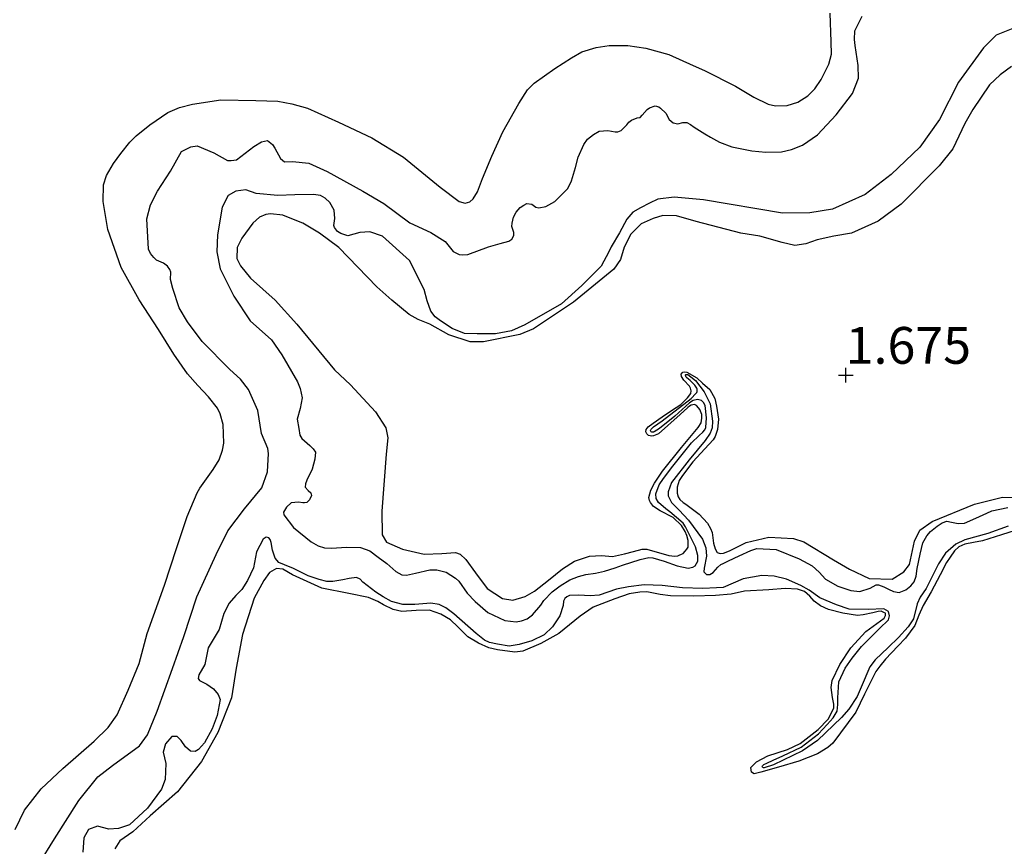
# Model space of a CAD drawing. Units: metres. Extents: x 69990 to 80008, y 406248 to 412501.
# Drawn here: x 70344 to 70411, y 406618 to 406674 of the extents above; entities that cross this region are included whole.
import ezdxf
from ezdxf.enums import TextEntityAlignment as Align

# ---------------------------------------------------------------- set-up
doc = ezdxf.new("R2010")
doc.units = ezdxf.units.M
doc.layers.get('0').update_dxf_attribs({"lineweight": 25})
for name, color, linetype, lineweight in [('B-ME-GW-GRONDWERKLIJN-L-B1', 10, 'Continuous', 25), ('B-ME-GW-HOOGTEPUNT-S-B1', 10, 'Continuous', 25), ('B-ME-OG-BREUK-L-B1', 10, 'Continuous', 25)]:
    doc.layers.add(name, color=color, linetype=linetype, lineweight=lineweight)
doc.styles.add('NLCS-ISO', font='NLCS-ISO.TTF')

# ---------------------------------------------------------------- blocks, each defined once
blk = doc.blocks.new('hoogtepunt')
for p, q in [((-0.5, 0), (0.5, 0)), ((0, 0.5), (0, -0.5))]:
    blk.add_line(p, q)

msp = doc.modelspace()

# ---------------------------------------------------------------- linework, layer by layer
at = {"layer": 'B-ME-GW-GRONDWERKLIJN-L-B1'}
for points in [[(70343.5197, 406619.1145, 1.935), (70344.1507, 406620.4383, 1.935), (70345.2844, 406621.883, 1.935), (70346.7632, 406623.2669, 1.935), (70348.8903, 406625.1232, 1.935), (70349.8479, 406626.0439, 1.935), (70350.4467, 406626.9177, 1.935), (70351.2134, 406628.5815, 1.935), (70351.9485, 406630.3925, 1.935), (70352.496, 406632.4455, 1.935), (70353.6705, 406635.7259, 1.935), (70354.4962, 406638.2143, 1.935), (70355.2043, 406640.4066, 1.995), (70355.8915, 406641.9968, 1.935), (70356.0712, 406642.3186, 1.935), (70356.9724, 406643.587, 1.935), (70357.384, 406644.245, 1.935), (70357.6147, 406644.9009, 1.875), (70357.709, 406645.3766, 1.875), (70357.6617, 406646.6524, 1.935), (70357.461, 406647.3844, 1.995), (70357.2857, 406647.7557, 1.995), (70356.6566, 406648.5213, 1.995), (70355.951, 406649.3135, 1.995), (70355.2454, 406650.1056, 1.995), (70354.3102, 406651.4358, 1.995), (70353.2663, 406653.0995, 1.995), (70351.9411, 406655.1269, 2.055), (70350.7213, 406657.3217, 2.055), (70349.825, 406659.9125, 1.995), (70349.4997, 406661.8082, 1.995), (70349.5265, 406662.94, 1.995), (70349.7261, 406663.583, 1.995), (70350.2023, 406664.3842, 1.995), (70350.707, 406665.0809, 1.995), (70351.3133, 406665.8486, 1.995), (70351.7414, 406666.2733, 1.995), (70352.6785, 406667.0325, 1.935), (70353.898, 406667.865, 1.935), (70354.6939, 406668.2092, 1.875), (70355.5738, 406668.4207, 1.815), (70357.5119, 406668.7285, 1.815), (70359.879, 406668.6829, 1.815), (70361.3728, 406668.6395, 1.815), (70362.333, 406668.4624, 1.815), (70363.387, 406668.164, 1.815), (70365.5104, 406667.1953, 1.875), (70367.7782, 406666.141, 1.875), (70369.9256, 406664.833, 1.875), (70372.4234, 406662.7825, 1.875), (70373.7158, 406661.8189, 1.875), (70374.1289, 406661.699, 1.875), (70374.431, 406661.795, 1.875), (70374.6733, 406661.9826, 1.875), (70374.9583, 406662.4717, 1.935), (70375.2883, 406663.3797, 1.995), (70375.9382, 406664.8858, 1.995), (70376.6836, 406666.5478, 2.055), (70377.7614, 406668.4785, 2.055), (70378.3669, 406669.4059, 2.055), (70378.8145, 406669.8532, 2.055), (70380.2139, 406670.8475, 2.055), (70381.3557, 406671.5678, 1.995), (70382.0606, 406671.9907, 1.995), (70383.0204, 406672.2718, 1.935), (70383.9157, 406672.4097, 1.935), (70385.1719, 406672.4134, 1.935), (70386.4091, 406672.2345, 1.935), (70387.9623, 406671.8009, 1.875), (70389.6224, 406671.0553, 1.875), (70390.3909, 406670.726, 1.875), (70392.5101, 406669.6612, 1.875), (70393.745, 406668.9068, 1.875), (70394.7161, 406668.4214, 1.875), (70395.235, 406668.309, 1.875), (70396.0106, 406668.3319, 1.875), (70396.75, 406668.5654, 1.875), (70397.4125, 406668.9853, 1.875), (70397.8896, 406669.4666, 1.875), (70398.3336, 406670.1161, 1.875), (70398.8565, 406671.1548, 1.935), (70399.0432, 406671.8287, 1.935), (70399.016, 406672.6686, 1.935), (70398.9421, 406674.6241, 1.935)], [(70411.2661, 406670.997, 1.965), (70410.4969, 406670.4311, 1.965), (70409.7791, 406669.7409, 1.965), (70408.6412, 406668.0619, 1.965), (70408.0911, 406667.1066, 1.965), (70407.2755, 406665.3865, 1.965), (70406.356, 406664.2345, 1.965), (70403.7712, 406661.6212, 1.965), (70402.2125, 406660.4662, 1.965), (70400.3953, 406659.6552, 1.965), (70399.1947, 406659.4634, 1.965), (70398.0621, 406659.2126, 1.965), (70397.2944, 406658.9237, 1.965), (70396.5344, 406658.8272, 1.965), (70395.6687, 406659.0216, 1.965), (70394.1689, 406659.4482, 2.085), (70392.8764, 406659.655, 2.085), (70389.8375, 406660.4627, 1.965), (70388.4905, 406660.8362, 1.965), (70387.552, 406660.8549, 1.965), (70386.9055, 406660.6599, 1.965), (70386.0786, 406660.3028, 1.965), (70385.3832, 406659.5927, 1.965), (70384.9343, 406658.7081, 1.965), (70384.6747, 406657.8584, 1.965), (70384.2306, 406657.2087, 1.965), (70381.4917, 406654.968, 1.965), (70378.7653, 406653.1546, 1.965), (70377.834, 406652.7688, 1.965), (70375.3767, 406652.2748, 1.965), (70374.4608, 406652.2739, 1.965), (70373.0005, 406652.7459, 1.965), (70371.7144, 406653.4647, 1.965), (70370.9245, 406653.7924, 1.965), (70370.3042, 406654.1322, 1.965), (70369.1274, 406655.1146, 1.965), (70368.1064, 406656.0015, 1.965), (70365.5323, 406658.6755, 1.845), (70364.2057, 406659.6686, 1.845), (70363.0725, 406660.3343, 1.845), (70362.3279, 406660.6226, 1.845), (70361.7136, 406660.8775, 1.845), (70360.8765, 406660.9674, 1.845), (70360.5601, 406660.9236, 1.845), (70360.1255, 406660.7436, 1.845), (70359.6862, 406660.3287, 1.845), (70358.9268, 406659.3156, 1.845), (70358.6099, 406658.6749, 1.845), (70358.5986, 406657.928, 1.845), (70358.8464, 406657.434, 1.845), (70359.5224, 406656.6079, 1.845), (70361.2043, 406655.1071, 1.845), (70362.6833, 406653.4639, 1.845), (70365.2448, 406650.3627, 1.965), (70366.3172, 406649.3516, 1.965), (70368.0231, 406647.5113, 1.965), (70368.7169, 406646.4307, 1.965), (70368.8722, 406645.7383, 1.965), (70368.7577, 406644.643, 1.965), (70368.456, 406640.7632, 1.965), (70368.4848, 406639.1451, 1.965), (70368.775, 406638.6541, 1.965), (70369.8594, 406638.1672, 1.845), (70371.3418, 406637.8352, 1.845), (70372.5316, 406637.8769, 1.845), (70373.4527, 406637.9529, 1.845), (70373.7811, 406637.8269, 1.845), (70374.1569, 406637.4805, 1.845), (70374.8176, 406636.568, 1.845), (70375.6272, 406635.5062, 1.845), (70376.6559, 406634.8117, 1.785), (70377.3658, 406634.7128, 1.785), (70378.2, 406634.9638, 1.785), (70378.8247, 406635.3172, 1.785), (70379.7828, 406636.0779, 1.785), (70380.7296, 406636.8485, 1.785), (70381.5558, 406637.3654, 1.845), (70382.5763, 406637.6936, 1.845), (70383.393, 406637.7408, 1.845), (70384.1422, 406637.6874, 1.845), (70384.9612, 406637.852, 1.845), (70385.5782, 406638.013, 1.845), (70386.1627, 406638.1823, 1.845), (70386.482, 406638.1836, 1.845), (70387.962, 406637.7343, 1.845), (70388.3692, 406637.6992, 1.845), (70388.5811, 406637.7142, 1.845), (70388.6841, 406637.7642, 1.845), (70388.8393, 406637.8285, 1.845), (70388.9521, 406637.8897, 1.845), (70389.09, 406638.0487, 1.845), (70389.1984, 406638.1737, 1.845), (70389.284, 406638.3183, 1.845), (70389.2947, 406638.4683, 1.845), (70389.295, 406638.7668, 1.845), (70389.1962, 406639.1115, 1.845), (70389.0821, 406639.3699, 1.845), (70388.8289, 406639.789, 1.845), (70388.2588, 406640.3241, 1.845), (70387.385, 406640.7845, 1.845), (70386.9274, 406641.0825, 1.845), (70386.7172, 406641.3447, 1.845), (70386.6644, 406641.4902, 1.845), (70386.6184, 406641.6894, 1.845), (70386.7536, 406642.1893, 1.845), (70386.9863, 406642.6642, 1.845), (70387.5358, 406643.4812, 1.785), (70388.8398, 406645.0766, 1.725), (70389.9566, 406646.4561, 1.725), (70390.1688, 406646.7696, 1.725), (70390.2114, 406647.0711, 1.725), (70390.2147, 406647.3271, 1.725), (70390.0685, 406647.6632, 1.725), (70389.9967, 406647.7753, 1.725), (70389.8576, 406647.936, 1.725), (70389.7147, 406648.0005, 1.725), (70389.4929, 406647.9741, 1.725), (70389.3759, 406647.8965, 1.725), (70389.2646, 406647.814, 1.725), (70388.7499, 406647.3352, 1.755), (70387.2563, 406646.0143, 1.785), (70386.936, 406645.8743, 1.785), (70386.8088, 406645.8653, 1.785), (70386.7071, 406645.8741, 1.785), (70386.5818, 406645.9132, 1.785), (70386.4677, 406646.0223, 1.785), (70386.4057, 406646.1459, 1.785), (70386.432, 406646.3023, 1.785), (70386.5578, 406646.4817, 1.785), (70386.9016, 406646.7406, 1.785), (70387.5104, 406647.1674, 1.785), (70388.1609, 406647.6079, 1.785), (70388.7762, 406648.0192, 1.755), (70389.2402, 406648.4625, 1.725), (70389.4588, 406648.7604, 1.725), (70389.4942, 406648.9388, 1.725), (70389.4447, 406649.1112, 1.725), (70389.365, 406649.2601, 1.725), (70388.9904, 406649.6652, 1.755), (70388.8396, 406649.9156, 1.755), (70388.8178, 406650.074, 1.755), (70388.9254, 406650.2095, 1.755), (70389.0412, 406650.2284, 1.755), (70389.191, 406650.2177, 1.755), (70389.8793, 406649.8188, 1.815), (70390.2566, 406649.4512, 1.815), (70390.7656, 406649.029, 1.815), (70391.0957, 406648.4236, 1.815), (70391.2178, 406647.8993, 1.815), (70391.354, 406647.0244, 1.815), (70391.2762, 406646.3154, 1.815), (70391.1184, 406645.8353, 1.815), (70390.9963, 406645.6028, 1.815), (70390.4221, 406644.9866, 1.815), (70389.6101, 406644.119, 1.815), (70388.8986, 406643.1839, 1.815), (70388.6781, 406642.8379, 1.815), (70388.5385, 406642.4017, 1.815), (70388.5358, 406641.9858, 1.815), (70388.6075, 406641.7245, 1.815), (70388.7254, 406641.5623, 1.815), (70388.9538, 406641.344, 1.815), (70389.1323, 406641.2288, 1.815), (70390.042, 406640.5579, 1.815), (70390.6068, 406639.9478, 1.815), (70390.8131, 406639.5894, 1.815), (70390.9074, 406639.3083, 1.815), (70391.0006, 406638.5902, 1.815), (70391.1138, 406638.1932, 1.815), (70391.2589, 406637.9477, 1.815), (70391.4654, 406637.8878, 1.815), (70391.6985, 406637.9043, 1.815), (70392.0921, 406638.0601, 1.815), (70393.2232, 406638.6306, 1.815), (70394.7734, 406638.9963, 1.815), (70396.4411, 406638.9014, 1.815), (70397.1598, 406638.6752, 1.815), (70399.1626, 406637.4529, 1.815), (70400.2502, 406636.8266, 1.815), (70401.5951, 406636.1759, 1.695), (70403.1525, 406636.1371, 1.695), (70403.9475, 406636.6411, 1.695), (70404.3384, 406637.1378, 1.695), (70404.6743, 406638.7177, 1.695), (70405.0473, 406639.4689, 1.695), (70405.8788, 406640.0608, 1.695), (70408.7569, 406641.2241, 1.695), (70410.6598, 406641.7214, 1.695), (70412.0053, 406641.6676, 1.695)], [(70411.5122, 406639.4477, 1.755), (70410.5849, 406639.1581, 1.755), (70409.2936, 406638.7468, 1.755), (70408.6836, 406638.6395, 1.755), (70408.0962, 406638.5126, 1.755), (70407.6942, 406638.3242, 1.755), (70407.3928, 406638.0683, 1.755), (70407.1034, 406637.6428, 1.755), (70406.842, 406637.2725, 1.755), (70406.4114, 406636.432, 1.755), (70405.811, 406635.281, 1.755), (70405.2706, 406634.3367, 1.755), (70404.975, 406633.6976, 1.755), (70404.6951, 406632.9849, 1.755), (70404.0639, 406632.1195, 1.755), (70403.5375, 406631.5812, 1.755), (70402.7058, 406630.6908, 1.755), (70402.3232, 406630.2267, 1.755), (70402.0406, 406629.8549, 1.755), (70401.7055, 406629.1704, 1.755), (70401.2764, 406628.3085, 1.695), (70400.6903, 406627.1051, 1.695), (70399.1256, 406624.9795, 1.695), (70398.7832, 406624.6994, 1.695), (70398.0797, 406624.2551, 1.695), (70396.8154, 406623.7603, 1.695), (70395.4376, 406623.364, 1.695), (70394.2264, 406623.0223, 1.695), (70393.7662, 406622.9043, 1.695), (70393.5876, 406623.0196, 1.695), (70393.544, 406623.3362, 1.695), (70393.9213, 406623.7254, 1.695), (70394.7027, 406624.122, 1.695), (70396.0351, 406624.5576, 1.695), (70396.9012, 406624.9602, 1.695), (70398.1326, 406625.9215, 1.695), (70398.8083, 406626.609, 1.695), (70399.1813, 406627.3602, 1.695), (70399.1944, 406627.6276, 1.695), (70399.1078, 406628.1011, 1.755), (70399.0176, 406628.7768, 1.815), (70399.0695, 406629.2495, 1.815), (70399.5994, 406630.3422, 1.815), (70400.3398, 406631.4712, 1.755), (70401.3587, 406632.5774, 1.755), (70402.6045, 406633.4864, 1.695), (70402.7083, 406633.675, 1.695), (70402.6979, 406633.8235, 1.695), (70402.5874, 406633.8796, 1.695), (70402.4119, 406633.9524, 1.695), (70402.2099, 406633.9487, 1.695), (70401.8344, 406633.8368, 1.695), (70401.1834, 406633.7054, 1.695), (70400.7921, 406633.667, 1.695), (70399.8008, 406633.8312, 1.755), (70398.8361, 406634.0718, 1.755), (70398.2854, 406634.3312, 1.755), (70397.8589, 406634.642, 1.755), (70397.558, 406634.9831, 1.755), (70397.1851, 406635.287, 1.755), (70396.7153, 406635.4562, 1.755), (70395.8813, 406635.5036, 1.755), (70394.7597, 406635.4028, 1.755), (70393.1249, 406635.3294, 1.755), (70392.2128, 406635.1262, 1.755), (70391.1335, 406635.0283, 1.755), (70389.6668, 406634.9882, 1.815), (70388.0799, 406634.9928, 1.815), (70387.3913, 406635.0932, 1.815), (70386.4833, 406635.2846, 1.815), (70386.0057, 406635.2613, 1.875), (70385.2685, 406635.1451, 1.875), (70384.3033, 406634.7889, 1.875), (70382.8203, 406634.2254, 1.875), (70381.9464, 406633.6305, 1.935), (70380.4968, 406632.4407, 1.935), (70379.2559, 406631.7665, 1.935), (70378.0468, 406631.2437, 1.875), (70377.4875, 406631.1721, 1.875), (70376.3267, 406631.3242, 1.875), (70375.7199, 406631.473, 1.875), (70375.0277, 406631.7756, 1.875), (70374.3039, 406632.2251, 1.935), (70373.6173, 406632.9011, 1.935), (70373.1152, 406633.3771, 1.935), (70372.4595, 406633.7675, 1.935), (70371.6855, 406634.0216, 1.935), (70370.7812, 406634.0108, 1.935), (70369.8178, 406633.9318, 1.935), (70369.2223, 406634.0707, 1.935), (70368.5709, 406634.3975, 1.995), (70368.1714, 406634.625, 1.995), (70367.557, 406634.8798, 1.995), (70366.2158, 406635.1682, 1.995), (70364.3797, 406635.5281, 1.995), (70362.3775, 406636.4306, 1.995), (70361.7117, 406636.8096, 1.995), (70361.2818, 406636.8644, 1.995), (70360.8107, 406636.5964, 1.995), (70360.4227, 406636.0571, 1.995), (70359.763, 406634.8377, 1.875), (70358.9781, 406632.3728, 1.875), (70358.543, 406630.082, 1.875), (70358.2369, 406628.0776, 1.875), (70357.2961, 406625.7082, 1.875), (70356.1785, 406623.7314, 1.875), (70354.5552, 406621.676, 1.755), (70352.7098, 406620.0525, 1.755), (70351.5294, 406618.9666, 1.755), (70350.6356, 406618.3488, 1.635), (70350.2899, 406617.8125, 1.635)]]:
    msp.add_polyline3d(points, dxfattribs=at)
at = {"layer": 'B-ME-OG-BREUK-L-B1'}
for points in [[(70345.1388, 406616.7524, 0.536), (70346.1894, 406618.492, 0.536), (70347.851, 406621.0968, 0.476), (70349.1456, 406622.7043, 0.476), (70350.1263, 406623.4677, 0.476), (70351.9725, 406624.8155, 0.476), (70352.5288, 406625.5487, 0.476), (70353.1836, 406627.1535, 0.536), (70354.2269, 406630.0559, 0.536), (70354.9801, 406632.2333, 0.536), (70355.8769, 406634.9438, 0.536), (70357.1778, 406637.8218, 0.476), (70357.9714, 406639.4256, 0.476), (70359.1134, 406640.9262, 0.476), (70360.2926, 406642.3546, 0.476), (70360.6862, 406643.4286, 0.476), (70360.7366, 406644.681, 0.476), (70360.7013, 406645.0308, 0.476), (70360.2785, 406646.0362, 0.416), (70360.029, 406647.6089, 0.416), (70359.395, 406649.037, 0.416), (70358.8347, 406649.7232, 0.416), (70358.116, 406650.3874, 0.416), (70356.2314, 406652.3036, 0.416), (70355.2417, 406653.6417, 0.536), (70354.6637, 406654.5823, 0.536), (70354.2512, 406655.8972, 0.476), (70354.0903, 406656.5156, 0.476), (70354.1097, 406656.9972, 0.416), (70354.0326, 406657.1839, 0.416), (70353.8675, 406657.407, 0.416), (70353.6077, 406657.6127, 0.416), (70353.1342, 406657.8247, 0.476), (70352.9395, 406658.0137, 0.536), (70352.7177, 406658.2861, 0.536), (70352.5906, 406658.576, 0.596), (70352.4677, 406660.6382, 0.596), (70352.7216, 406661.5741, 0.596), (70353.1879, 406662.5249, 0.596), (70354.0743, 406663.8684, 0.596), (70354.8334, 406665.2028, 0.596), (70355.4719, 406665.5255, 0.476), (70355.8934, 406665.5981, 0.476), (70357.0359, 406665.124, 0.356), (70357.9691, 406664.5924, 0.356), (70358.2041, 406664.5877, 0.356), (70358.5634, 406664.6345, 0.356), (70359.7572, 406665.5514, 0.356), (70360.2683, 406665.8651, 0.356), (70360.667, 406665.9574, 0.356), (70361.0275, 406665.6841, 0.356), (70361.1728, 406665.4382, 0.356), (70361.5633, 406664.7401, 0.236), (70361.8359, 406664.5033, 0.236), (70362.368, 406664.5196, 0.236), (70363.4836, 406664.4278, 0.236), (70364.74, 406663.8549, 0.236), (70367.1603, 406662.5103, 0.236), (70368.5848, 406661.6717, 0.236), (70370.3622, 406660.3669, 0.116), (70371.7748, 406659.6983, 0.116), (70372.7568, 406659.0846, 0.116), (70373.2944, 406658.418, 0.116), (70373.7143, 406658.2129, 0.116), (70373.9296, 406658.1854, 0.116), (70374.3117, 406658.2125, 0.116), (70375.7154, 406658.7282, 0.236), (70376.5101, 406658.9553, 0.236), (70377.0856, 406659.1135, 0.236), (70377.2888, 406659.256, 0.296), (70377.4323, 406659.4903, 0.296), (70377.4272, 406659.7142, 0.296), (70377.3025, 406660.1217, 0.356), (70377.3186, 406660.347, 0.356), (70377.4077, 406660.7483, 0.356), (70377.5861, 406661.0919, 0.356), (70377.8623, 406661.4103, 0.356), (70378.1179, 406661.5672, 0.356), (70378.3128, 406661.6771, 0.356), (70378.6471, 406661.626, 0.356), (70378.9168, 406661.4316, 0.356), (70379.1237, 406661.3716, 0.356), (70379.6074, 406661.4699, 0.356), (70380.2138, 406661.8012, 0.356), (70381.1006, 406662.6859, 0.296), (70381.3618, 406663.2167, 0.296), (70381.6173, 406664.1314, 0.296), (70381.8029, 406664.8277, 0.356), (70382.1902, 406665.6877, 0.356), (70382.4422, 406666.0471, 0.356), (70382.8457, 406666.3745, 0.356), (70383.2256, 406666.5829, 0.356), (70383.8297, 406666.6363, 0.356), (70384.3268, 406666.5435, 0.296), (70384.508, 406666.5456, 0.296), (70384.7354, 406666.6471, 0.296), (70385.0047, 406666.9117, 0.296), (70385.1034, 406667.0254, 0.296), (70385.2513, 406667.196, 0.296), (70385.4334, 406667.337, 0.296), (70385.8064, 406667.4915, 0.296), (70386.0171, 406667.5277, 0.296), (70386.1666, 406667.6771, 0.296), (70386.5019, 406668.0638, 0.296), (70386.6642, 406668.182, 0.296), (70387.0501, 406668.3054, 0.296), (70387.2995, 406668.2483, 0.296), (70387.4017, 406668.1595, 0.296), (70387.7667, 406667.8224, 0.296), (70388.0005, 406667.38, 0.236), (70388.2618, 406667.1529, 0.176), (70388.5748, 406667.1004, 0.176), (70388.9213, 406667.1783, 0.176), (70389.1987, 406667.1766, 0.176), (70389.4426, 406667.0444, 0.176), (70389.6895, 406666.8698, 0.176), (70390.4145, 406666.4194, 0.176), (70390.8145, 406666.1915, 0.116), (70391.4145, 406665.8497, 0.056), (70392.2578, 406665.5358, 0.056), (70393.6218, 406665.2481, 0.056), (70394.5563, 406665.1542, 0.056), (70395.6303, 406665.1982, 0.056), (70396.3133, 406665.3426, 0.056), (70397.0496, 406665.6403, 0.116), (70398.0886, 406666.3329, 0.116), (70399.3472, 406667.6923, 0.176), (70400.4711, 406669.149, 0.176), (70400.8662, 406670.2017, 0.176), (70400.8488, 406671.0544, 0.296), (70400.6454, 406672.4276, 0.536), (70400.5957, 406672.8297, 0.656), (70400.619, 406673.4077, 0.656), (70401.1246, 406674.4041, 0.656)], [(70411.4762, 406673.6287, 0.641), (70410.2331, 406673.1138, 0.641), (70409.3761, 406672.2634, 0.641), (70407.6646, 406669.9225, 0.641), (70406.373, 406667.377, 0.641), (70405.033, 406665.5106, 0.521), (70403.0958, 406663.6444, 0.521), (70401.3152, 406662.2803, 0.521), (70399.1029, 406661.2911, 0.521), (70397.5642, 406661.0327, 0.521), (70395.7105, 406661.0081, 0.521), (70390.3352, 406661.9293, 0.521), (70388.3392, 406662.1081, 0.641), (70387.219, 406661.9647, 0.761), (70386.6625, 406661.6905, 0.761), (70386.0438, 406661.3905, 0.761), (70385.5327, 406661.0768, 0.761), (70385.1185, 406660.5993, 0.761), (70384.6069, 406659.6879, 0.761), (70384.0559, 406658.731, 0.761), (70383.8873, 406658.3989, 0.761), (70383.359, 406657.4223, 0.761), (70382.0452, 406656.0912, 0.761), (70380.6603, 406654.8619, 0.761), (70378.1808, 406653.4269, 0.761), (70377.2711, 406653.0209, 0.761), (70376.1765, 406652.8153, 0.761), (70374.9397, 406652.8131, 0.761), (70374.0849, 406652.8379, 0.761), (70373.2289, 406653.1828, 0.761), (70372.4457, 406653.7036, 0.761), (70372.0852, 406653.9769, 0.761), (70371.7809, 406654.3609, 0.761), (70371.5405, 406655.0482, 0.641), (70371.3363, 406655.8237, 0.521), (70370.3436, 406657.8028, 0.521), (70368.5001, 406659.4441, 0.521), (70367.6469, 406659.7466, 0.521), (70366.9675, 406659.6984, 0.521), (70366.1301, 406659.4682, 0.641), (70365.6707, 406659.6279, 0.641), (70365.4464, 406659.7829, 0.641), (70365.2359, 406660.0456, 0.641), (70365.1844, 406660.1701, 0.641), (70365.2561, 406660.6663, 0.641), (70365.2172, 406661.2188, 0.521), (70364.9235, 406661.7533, 0.401), (70364.6052, 406662.0297, 0.401), (70364.293, 406662.2211, 0.401), (70363.7971, 406662.2928, 0.401), (70362.5399, 406662.2678, 0.521), (70361.3903, 406662.229, 0.521), (70359.9087, 406662.359, 0.401), (70359.2083, 406662.6083, 0.401), (70358.5318, 406662.5177, 0.401), (70357.9977, 406662.2236, 0.401), (70357.5845, 406661.4255, 0.401), (70357.2688, 406659.5452, 0.401), (70357.2223, 406658.3887, 0.401), (70357.4533, 406657.2305, 0.401), (70358.395, 406655.3751, 0.281), (70359.4945, 406653.7019, 0.281), (70360.9404, 406652.406, 0.341), (70361.652, 406651.3891, 0.401), (70362.7206, 406649.5435, 0.461), (70362.9006, 406649.1079, 0.461), (70363.0418, 406648.4668, 0.461), (70362.9017, 406647.731, 0.461), (70362.7062, 406647.0233, 0.461), (70362.805, 406646.3792, 0.401), (70362.869, 406645.9248, 0.401), (70363.0029, 406645.6888, 0.401), (70363.5579, 406645.2266, 0.461), (70363.7881, 406644.9868, 0.521), (70363.9319, 406644.7622, 0.521), (70363.9012, 406644.2905, 0.581), (70363.7141, 406643.6155, 0.581), (70363.3618, 406642.8648, 0.581), (70363.251, 406642.6222, 0.581), (70363.2348, 406642.3969, 0.581), (70363.4324, 406642.1655, 0.581), (70363.6255, 406641.9978, 0.581), (70363.6799, 406641.8309, 0.581), (70363.5311, 406641.5215, 0.581), (70363.3506, 406641.3593, 0.581), (70363.1937, 406641.3162, 0.581), (70363.0762, 406641.3185, 0.581), (70362.7959, 406641.3627, 0.581), (70362.2979, 406641.3167, 0.521), (70361.9764, 406641.0377, 0.461), (70361.7555, 406640.6912, 0.461), (70361.7789, 406640.5115, 0.461), (70362.4374, 406639.6404, 0.461), (70363.6468, 406638.6696, 0.461), (70364.1346, 406638.4054, 0.461), (70364.5498, 406638.2641, 0.461), (70365.0196, 406638.2547, 0.461), (70366.0397, 406638.3057, 0.521), (70367.012, 406638.2786, 0.581), (70367.6355, 406638.0561, 0.581), (70368.2088, 406637.6378, 0.581), (70368.7836, 406637.1983, 0.581), (70369.3976, 406636.655, 0.581), (70369.8244, 406636.4238, 0.581), (70370.1392, 406636.4195, 0.581), (70370.7387, 406636.5367, 0.581), (70371.7076, 406636.7815, 0.581), (70372.1986, 406636.7736, 0.611), (70372.8175, 406636.6148, 0.611), (70373.4707, 406636.1969, 0.641), (70373.6816, 406636.0038, 0.671), (70374.2556, 406635.1962, 0.671), (70374.7926, 406634.6101, 0.671), (70375.6546, 406633.8712, 0.701), (70376.8068, 406633.3288, 0.731), (70377.5973, 406633.2301, 0.761), (70377.955, 406633.2982, 0.761), (70378.3286, 406633.442, 0.761), (70378.7046, 406633.7034, 0.761), (70379.2651, 406634.3727, 0.761), (70379.4726, 406634.6808, 0.761), (70380.0383, 406635.2757, 0.791), (70380.5742, 406635.6871, 0.791), (70381.2284, 406636.0856, 0.821), (70381.835, 406636.326, 0.821), (70382.3267, 406636.4569, 0.821), (70382.9764, 406636.5403, 0.821), (70383.6011, 406636.6753, 0.821), (70384.3096, 406636.9069, 0.851), (70384.8188, 406637.0924, 0.851), (70386.0118, 406637.481, 0.881), (70386.6046, 406637.6137, 0.911), (70386.889, 406637.5859, 0.911), (70387.6508, 406637.3625, 0.911), (70388.5424, 406637.0364, 0.911), (70389.2834, 406636.881, 0.911), (70389.6084, 406636.9574, 0.941), (70389.7721, 406637.0543, 0.941), (70389.947, 406637.3707, 0.941), (70389.9519, 406637.755, 1.001), (70389.7828, 406638.3403, 1.121), (70389.1072, 406639.6845, 1.181), (70388.9401, 406639.9392, 1.181), (70388.044, 406640.7077, 1.271), (70387.7605, 406640.9241, 1.316), (70387.2693, 406641.3558, 1.361), (70387.1064, 406641.6268, 1.361), (70387.0904, 406641.9295, 1.391), (70387.3128, 406642.5531, 1.391), (70387.6073, 406642.9843, 1.391), (70388.2514, 406643.8188, 1.391), (70389.5083, 406645.4057, 1.391), (70390.0378, 406645.9017, 1.391), (70390.2878, 406646.1326, 1.391), (70390.4208, 406646.2859, 1.391), (70390.4781, 406646.4552, 1.391), (70390.5287, 406647.0984, 1.391), (70390.4378, 406647.9342, 1.391), (70390.3195, 406648.1477, 1.391), (70390.1955, 406648.2741, 1.391), (70389.9189, 406648.3451, 1.421), (70389.6146, 406648.2809, 1.451), (70389.365, 406648.1193, 1.481), (70388.3684, 406647.2225, 1.541), (70387.3306, 406646.3814, 1.601), (70386.9641, 406646.1422, 1.601), (70386.9244, 406646.1259, 1.601), (70386.8913, 406646.1205, 1.601), (70386.8162, 406646.1375, 1.601), (70386.7784, 406646.1524, 1.601), (70386.7378, 406646.1794, 1.601), (70386.7305, 406646.2138, 1.601), (70386.7342, 406646.2503, 1.601), (70386.7494, 406646.2884, 1.601), (70386.7754, 406646.326, 1.601), (70386.8368, 406646.4113, 1.601), (70386.9231, 406646.4964, 1.601), (70387.5125, 406646.9007, 1.601), (70389.4821, 406648.4263, 1.481), (70389.8168, 406648.7623, 1.4358), (70389.8685, 406648.8365, 1.4273), (70389.9016, 406648.8985, 1.421), (70389.8999, 406648.9856, 1.421), (70389.8878, 406649.0508, 1.421), (70389.8647, 406649.1198, 1.421), (70389.7275, 406649.3286, 1.421), (70389.4124, 406649.6422, 1.421), (70389.1912, 406649.8344, 1.421), (70389.1506, 406649.8799, 1.421), (70389.1157, 406649.9395, 1.421), (70389.1004, 406649.9783, 1.421), (70389.0937, 406650.0087, 1.421), (70389.1083, 406650.0299, 1.421), (70389.1268, 406650.0438, 1.421), (70389.1592, 406650.0475, 1.421), (70389.2052, 406650.0521, 1.421), (70389.2512, 406650.0412, 1.421), (70389.4671, 406649.8856, 1.421), (70389.7803, 406649.6414, 1.421), (70390.3787, 406648.8625, 1.421), (70390.7877, 406648.0489, 1.361), (70390.945, 406646.876, 1.361), (70390.9241, 406646.4159, 1.361), (70390.7897, 406646.0543, 1.361), (70390.4507, 406645.5716, 1.361), (70389.3612, 406644.2463, 1.361), (70388.1593, 406642.6997, 1.361), (70387.9156, 406642.0745, 1.361), (70387.9237, 406641.8084, 1.361), (70388.1588, 406641.345, 1.301), (70388.6757, 406640.8163, 1.241), (70389.2977, 406640.1565, 1.181), (70390.2531, 406638.8482, 1.121), (70390.4972, 406638.2575, 1.001), (70390.5262, 406637.6942, 0.941), (70390.3695, 406636.8938, 0.941), (70390.345, 406636.636, 0.941), (70390.5282, 406636.457, 0.941), (70390.7516, 406636.4622, 0.941), (70390.9774, 406636.5849, 0.941), (70391.2928, 406636.9486, 0.941), (70391.5043, 406637.1236, 0.941), (70391.6695, 406637.1993, 0.941), (70392.0196, 406637.3735, 0.941), (70392.7621, 406637.7248, 0.941), (70393.557, 406638.0905, 0.941), (70393.9638, 406638.2154, 0.941), (70395.2794, 406638.1487, 0.941), (70396.8262, 406637.5224, 1.001), (70397.7233, 406637.042, 1.001), (70398.2016, 406636.6066, 1.001), (70398.6178, 406636.1455, 1.001), (70399.4724, 406635.6621, 1.001), (70400.3561, 406635.3727, 1.001), (70400.9574, 406635.3087, 1.001), (70401.6567, 406635.5183, 1.001), (70402.0659, 406635.7607, 1.001), (70402.2371, 406635.7515, 1.001), (70402.5884, 406635.6057, 1.001), (70402.9086, 406635.4471, 1.001), (70403.2387, 406635.2999, 1.001), (70403.628, 406635.2208, 1.001), (70404.0939, 406635.4138, 1.001), (70404.4364, 406635.6941, 1.001), (70404.6532, 406635.9442, 1.001), (70404.7846, 406636.3481, 1.001), (70404.8547, 406636.865, 1.001), (70405.0631, 406637.8397, 1.001), (70405.2539, 406638.6105, 1.001), (70405.5194, 406639.0773, 1.001), (70405.7756, 406639.3728, 1.001), (70406.2182, 406639.7455, 1.001), (70406.5539, 406639.972, 1.001), (70406.8773, 406640.0696, 1.001), (70407.2014, 406640.0073, 1.001), (70407.6557, 406639.9116, 1.001), (70408.0798, 406639.9417, 1.001), (70408.8434, 406640.2945, 1.001), (70409.5988, 406640.6147, 1.001), (70409.9389, 406640.7775, 1.001), (70411.0198, 406641.0142, 1.001)], [(70411.0558, 406639.7476, 1.061), (70409.6536, 406639.2321, 1.061), (70408.0954, 406638.8122, 1.061), (70407.4984, 406638.5139, 1.061), (70406.7951, 406637.9093, 1.061), (70406.303, 406637.1811, 1.061), (70405.8918, 406636.3627, 1.061), (70405.4624, 406635.5003, 1.061), (70405.0559, 406634.9168, 1.061), (70404.8541, 406634.4546, 1.061), (70404.6161, 406633.4458, 1.061), (70404.2506, 406632.8866, 1.061), (70403.5874, 406632.1675, 1.061), (70402.8787, 406631.488, 1.061), (70401.9995, 406630.6576, 1.061), (70401.6393, 406630.1735, 1.061), (70401.0436, 406628.798, 1.001), (70400.7788, 406628.1712, 1.001), (70400.2108, 406627.3097, 1.001), (70399.718, 406626.7414, 1.001), (70398.071, 406625.1633, 1.061), (70397.0655, 406624.4627, 1.061), (70395.0974, 406623.5125, 1.181), (70394.4612, 406623.3181, 1.211), (70394.4092, 406623.3143, 1.211), (70394.3593, 406623.3268, 1.211), (70394.3421, 406623.3507, 1.211), (70394.3271, 406623.3966, 1.211), (70394.3356, 406623.4371, 1.211), (70394.3874, 406623.4901, 1.211), (70394.4356, 406623.5295, 1.211), (70394.6262, 406623.6231, 1.211), (70395.0596, 406623.8245, 1.211), (70395.7202, 406624.1274, 1.151), (70396.9681, 406624.7172, 1.091), (70398.1413, 406625.6111, 1.031), (70398.7356, 406626.2506, 1.031), (70399.1511, 406626.7068, 1.031), (70399.4067, 406627.1623, 1.031), (70399.47, 406627.6254, 1.031), (70399.4598, 406628.0727, 1.031), (70399.532, 406629.1658, 0.971), (70399.9683, 406630.0821, 0.971), (70400.4324, 406630.755, 0.971), (70401.0787, 406631.5691, 0.971), (70402.2936, 406632.7862, 0.971), (70402.8976, 406633.3651, 0.956), (70402.9842, 406633.6487, 0.971), (70402.911, 406633.9317, 0.956), (70402.599, 406634.123, 0.956), (70401.5153, 406634.0675, 0.956), (70400.2446, 406634.0947, 0.956), (70399.3818, 406634.3857, 0.956), (70398.2395, 406634.8596, 0.956), (70397.5088, 406635.3948, 0.956), (70396.943, 406635.7068, 0.956), (70395.975, 406636.1291, 0.956), (70395.1393, 406636.3366, 0.956), (70394.3043, 406636.3841, 0.896), (70393.019, 406636.1649, 0.896), (70391.6742, 406635.5786, 0.896), (70391.2173, 406635.5568, 0.896), (70390.2935, 406635.502, 0.896), (70388.8893, 406635.5547, 0.851), (70387.5067, 406635.7026, 0.851), (70386.2984, 406635.7556, 0.911), (70385.221, 406635.6152, 0.911), (70384.4224, 406635.4518, 0.911), (70383.2244, 406635.0575, 0.911), (70382.6319, 406634.9941, 0.911), (70381.8396, 406635.0446, 0.851), (70381.2172, 406635.0271, 0.851), (70381.0365, 406634.945, 0.851), (70380.8955, 406634.8283, 0.851), (70380.8021, 406634.6403, 0.851), (70380.7806, 406634.34, 0.851), (70380.5626, 406633.6524, 0.851), (70380.0619, 406632.8914, 0.851), (70379.4924, 406632.3496, 0.851), (70378.6466, 406631.9482, 0.851), (70377.7903, 406631.6954, 0.851), (70377.116, 406631.5836, 0.851), (70376.3077, 406631.7076, 0.851), (70375.7768, 406631.83, 0.851), (70375.4352, 406631.9871, 0.851), (70374.8693, 406632.4377, 0.851), (70373.357, 406633.7712, 0.851), (70372.8049, 406634.1909, 0.851), (70372.3511, 406634.4255, 0.851), (70371.7805, 406634.5025, 0.851), (70370.6982, 406634.4257, 0.911), (70369.8775, 406634.4209, 0.911), (70369.1069, 406634.6117, 0.911), (70368.5395, 406634.945, 0.851), (70368.0374, 406635.2616, 0.851), (70367.1687, 406635.9363, 0.851), (70366.9726, 406636.1465, 0.851), (70366.7302, 406636.2574, 0.851), (70366.2337, 406636.1902, 0.851), (70365.7925, 406636.0949, 0.851), (70365.1293, 406635.9732, 0.851), (70364.7231, 406635.987, 0.851), (70364.2018, 406636.1208, 0.851), (70363.4495, 406636.3556, 0.791), (70362.4427, 406636.8712, 0.791), (70361.829, 406637.1052, 0.791), (70361.4435, 406637.2806, 0.731), (70361.1989, 406637.5727, 0.671), (70361.0115, 406638.1144, 0.611), (70360.9331, 406638.6211, 0.551), (70360.8643, 406638.8403, 0.551), (70360.772, 406638.9405, 0.551), (70360.5977, 406638.9922, 0.551), (70360.3945, 406638.8497, 0.551), (70359.9264, 406637.9956, 0.611), (70359.7367, 406636.9042, 0.671), (70359.3168, 406636.0526, 0.731), (70358.9342, 406635.4277, 0.731), (70358.5352, 406635.0366, 0.731), (70358.0716, 406634.502, 0.671), (70357.7049, 406633.8036, 0.611), (70357.3977, 406632.7145, 0.611), (70356.6424, 406631.4762, 0.551), (70356.4132, 406630.3393, 0.551), (70356.0041, 406629.6379, 0.551), (70355.9584, 406629.3785, 0.551), (70356.0636, 406629.2472, 0.611), (70356.55, 406629.0042, 0.671), (70357.0098, 406628.6846, 0.731), (70357.3141, 406628.3007, 0.791), (70357.4555, 406627.9585, 0.851), (70357.2658, 406626.8671, 0.911), (70356.9141, 406625.9562, 0.911), (70356.3842, 406625.0008, 0.911), (70355.9783, 406624.5557, 0.911), (70355.7538, 406624.4117, 0.911), (70355.4522, 406624.4543, 0.911), (70355.1129, 406624.7291, 0.851), (70354.8154, 406625.1669, 0.731), (70354.5299, 406625.4348, 0.611), (70354.1661, 406625.4517, 0.611), (70353.7321, 406624.9513, 0.551), (70353.5815, 406624.3644, 0.551), (70353.7627, 406623.6089, 0.671), (70353.7117, 406622.5167, 0.731), (70353.4694, 406621.8699, 0.791), (70352.5261, 406620.5756, 0.791), (70351.3048, 406619.443, 0.791), (70350.5557, 406619.1764, 0.791), (70349.8963, 406619.1509, 0.671), (70349.1143, 406619.3516, 0.671), (70348.5123, 406619.1167, 0.551), (70348.179, 406618.5487, 0.551), (70348.1304, 406617.574, 0.551)]]:
    msp.add_polyline3d(points, dxfattribs=at)

# ---------------------------------------------------------------- block references
at = {"layer": 'B-ME-GW-HOOGTEPUNT-S-B1', "rotation": 90}
msp.add_blockref('hoogtepunt', (70400, 406650, 1.6752), dxfattribs=at)
msp.add_blockref('hoogtepunt', (70400, 406650, 1.6752), dxfattribs=at)

# ---------------------------------------------------------------- texts
at = {"layer": 'B-ME-GW-HOOGTEPUNT-S-B1', "ltscale": 0.2, "style": 'NLCS-ISO'}
msp.add_text('1.675', height=2.5, dxfattribs=at).set_placement((70400, 406650, 1.6752), align=Align.BOTTOM_LEFT)
msp.add_text('1.675', height=2.5, dxfattribs=at).set_placement((70400, 406650, 1.6752), align=Align.BOTTOM_LEFT)

doc.saveas('drawing.dxf')
